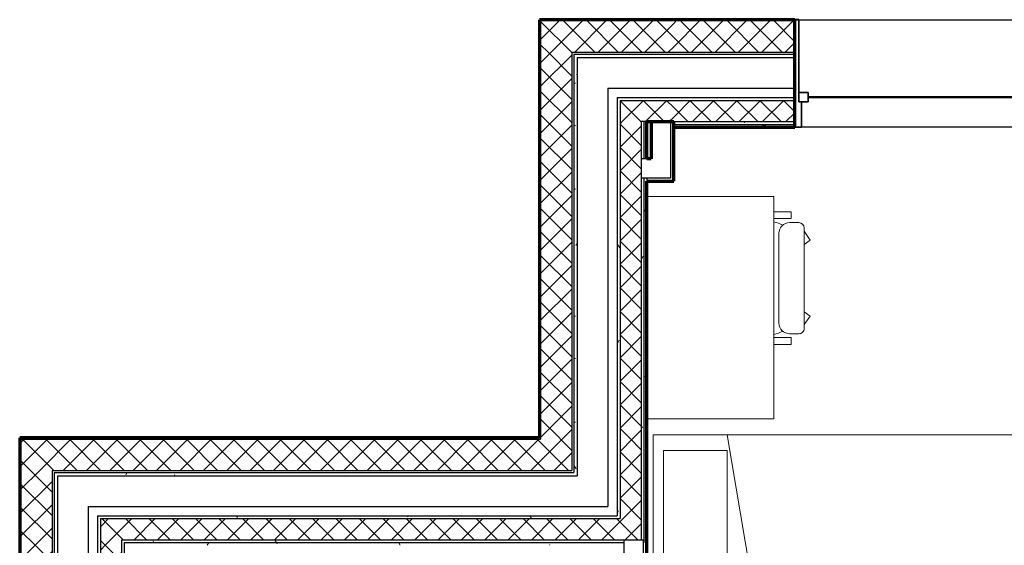
# Model space of a CAD drawing. Units: inches. Extents: x -1002 to 9142, y -1629 to 1567.
# Drawn here: x 404 to 590, y -835 to -736 of the extents above; entities that cross this region are included whole.
import ezdxf

# ---------------------------------------------------------------- set-up
doc = ezdxf.new("R2010")
doc.units = ezdxf.units.IN
doc.header["$MEASUREMENT"] = 0
for name, color, linetype, lineweight in [('A-GLAZ', 6, 'Continuous', 25), ('A-GLAZ-FRAM', 6, 'Continuous', 35), ('A-GLAZ-GLAS', 6, 'Continuous', 50), ('A-WALL', 2, 'Continuous', 25), ('A-WALL-PATT', 2, 'Continuous', 18), ('I-FURN', 2, 'Continuous', 18), ('I-WALL', 2, 'Continuous', 25)]:
    doc.layers.add(name, color=color, linetype=linetype, lineweight=lineweight)
pattern_1 = [(0, (0, 0), (16, 4), [0.66, -11.34, 0.66, -11.34, -64]), (0, (0, 0), (16, 4), [-24, 0.66, -23.34, 0.66, -11.34, -28]), (0, (0, 0), (16, 4), [-60, 0.66, -7.34, 0.66, -19.34]), (120, (6, 2), (-11.464102, 11.856406), [0.66, -11.34, 0.66, -11.34, -64]), (120, (6, 2), (-11.464102, 11.856406), [-24, 0.66, -23.34, 0.66, -11.34, -28]), (120, (6, 2), (-11.464102, 11.856406), [-60, 0.66, -7.34, 0.66, -19.34]), (240, (8, 10), (-4.535898, -15.856406), [0.66, -11.34, 0.66, -11.34, -64]), (240, (8, 10), (-4.535898, -15.856406), [-24, 0.66, -23.34, 0.66, -11.34, -28]), (240, (8, 10), (-4.535898, -15.856406), [-60, 0.66, -7.34, 0.66, -19.34])]
pattern_2 = [(0, (0, 0), (0, 3.125), []), (90, (0, 0), (-3.125, 2e-16), [])]
pattern_3 = [(45, (0, 0), (-2.209709, 2.209709), []), (135, (0, 0), (-2.209709, -2.209709), [])]

# ---------------------------------------------------------------- blocks, each defined once
blk = doc.blocks.new('Bed - Double 54_ x 75__1-79-Modules')
at = {"layer": 'I-FURN'}
for p, q in [((37.69, 38.2), (-16.31, 38.2)), ((-16.31, 38.2), (-16.31, -41.8)), ((37.69, -41.8), (37.69, 38.2)), ((-13.31, 36.2), (-13.31, 24.2)), ((-13.31, 36.2), (34.69, 36.2)), ((34.69, 36.2), (34.69, 24.2)), ((37.69, 24.2), (-16.31, 15.13)), ((-13.31, 24.2), (34.69, 24.2)), ((-16.31, -41.8), (37.69, -41.8))]:
    blk.add_line(p, q, dxfattribs=at)
blk = doc.blocks.new('Double Hung with Trim - 50_x 60__1-13-Modules')
at = {"layer": 'A-GLAZ-FRAM'}
for p, q in [((-23.62, 10.14), (-22.87, 10.14)), ((-22.87, -5.36), (-22.87, 10.14)), ((22.87, -5.36), (22.87, 10.14)), ((23.62, 10.14), (22.87, 10.14)), ((-22.87, -3.61), (-21.12, -3.61)), ((-21.12, -3.61), (-21.12, -5.36)), ((21.12, -3.61), (21.12, -5.36)), ((22.87, -3.61), (21.12, -3.61)), ((-22.87, -5.36), (-21.12, -5.36)), ((-22.87, -5.36), (-22.37, -5.36)), ((-22.37, -10.14), (-22.37, -5.36)), ((22.87, -5.36), (21.12, -5.36)), ((22.37, -5.36), (22.87, -5.36)), ((22.37, -5.36), (22.37, -10.14)), ((-22.37, -10.14), (-23.62, -10.14)), ((22.37, -10.14), (23.62, -10.14))]:
    blk.add_line(p, q, dxfattribs=at)
at = {"layer": 'A-GLAZ-GLAS'}
blk.add_line((-21.12, -4.49), (21.12, -4.49), dxfattribs=at)
blk = doc.blocks.new('Desk1 - 36_ x 24__1-91-Modules')
at = {"layer": 'I-FURN'}
for p, q in [((9, 27), (9, 3)), ((51, 3), (51, 27)), ((9, 3), (51, 3))]:
    blk.add_line(p, q, dxfattribs=at)
blk = doc.blocks.new('Desk Chair - Desk Chair_1-269-Modules')
at = {"layer": 'I-FURN'}
for p, q in [((-3.95, 9.74), (15.05, 9.74)), ((-1.64, 10.85), (-3.3, 9.74)), ((-0.83, 9.74), (-1.64, 10.85)), ((11.93, 9.74), (12.74, 10.85)), ((12.74, 10.85), (14.28, 9.74)), ((-4.94, 8.74), (-4.94, 6.97)), ((16.04, 8.74), (16.04, 6.97)), ((-6.95, 3.98), (-6.95, 7.25)), ((-6.95, 7.25), (-5.69, 7.25)), ((-5.69, 3.98), (-5.69, 7.25)), ((16.78, 3.98), (16.78, 7.25)), ((18.05, 7.25), (16.78, 7.25)), ((18.05, 3.98), (18.05, 7.25)), ((-2.95, 4.97), (14.05, 4.97))]:
    blk.add_line(p, q, dxfattribs=at)
for centre, radius, start, end in [((-3.95, 8.74), 0.993, 90, 180), ((15.05, 8.74), 0.993, 360, 90), ((1.8, 2.61), 7, 153.8342, 168.6813), ((-2.95, 6.97), 2, 180, 270), ((14.05, 6.97), 2, 270, 360), ((9.3, 2.61), 7, 11.3187, 26.1684)]:
    blk.add_arc(centre, radius, start, end, dxfattribs=at)

msp = doc.modelspace()

# ---------------------------------------------------------------- hatches: boundary and pattern name
at = {"layer": 'A-WALL-PATT'}
h = msp.add_hatch(dxfattribs=at)
h.set_pattern_fill('FP1_3', color=256, style=0, pattern_type=2)
h.set_pattern_definition(pattern_2)
h.paths.add_polyline_path([(527.24, -736.25), (527.24, -736.02), (501.87, -736.02), (501.87, -736.25), (502.1, -736.25)], flags=0)
h = msp.add_hatch(dxfattribs=at)
h.set_pattern_fill('FP1_3', color=256, style=0, pattern_type=2)
h.set_pattern_definition(pattern_2)
h.paths.add_polyline_path([(502.1, -755.27), (502.1, -742.16), (502.1, -736.25), (501.87, -736.25), (501.87, -755.27)], flags=0)
h = msp.add_hatch(dxfattribs=at)
h.set_pattern_fill('FP1_2', color=256, style=0, pattern_type=2)
h.set_pattern_definition(pattern_3)
h.paths.add_polyline_path([(502.1, -742.16), (508.01, -742.16), (527.24, -742.16), (527.24, -736.25), (502.1, -736.25)], flags=0)
h = msp.add_hatch(dxfattribs=at)
h.set_pattern_fill('FP1_3', color=256, style=0, pattern_type=2)
h.set_pattern_definition(pattern_2)
h.paths.add_polyline_path([(550.14, -736.02), (527.24, -736.02), (527.24, -736.25), (550.14, -736.25)], flags=0)
h = msp.add_hatch(dxfattribs=at)
h.set_pattern_fill('FP1_2', color=256, style=0, pattern_type=2)
h.set_pattern_definition(pattern_3)
h.paths.add_polyline_path([(527.24, -736.25), (527.24, -742.16), (550.14, -742.16), (550.14, -736.25)], flags=0)
h = msp.add_hatch(dxfattribs=at)
h.set_pattern_fill('FP1_2', color=256, style=0, pattern_type=2)
h.set_pattern_definition(pattern_3)
h.paths.add_polyline_path([(508.01, -755.27), (508.01, -742.55), (508.01, -742.16), (502.1, -742.16), (502.1, -755.27)], flags=0)
h = msp.add_hatch(dxfattribs=at)
h.set_pattern_fill('FP1_1', color=256, style=0, pattern_type=2)
h.set_pattern_definition(pattern_1)
h.paths.add_polyline_path([(508.4, -743.18), (509.03, -743.18), (527.24, -743.18), (527.24, -742.55), (508.4, -742.55)], flags=0)
h = msp.add_hatch(dxfattribs=at)
h.set_pattern_fill('FP1_1', color=256, style=0, pattern_type=2)
h.set_pattern_definition(pattern_1)
h.paths.add_polyline_path([(509.03, -755.27), (509.03, -748.97), (509.03, -743.18), (508.4, -743.18), (508.4, -755.27)], flags=0)
h = msp.add_hatch(dxfattribs=at)
h.set_pattern_fill('FP1_1', color=256, style=0, pattern_type=2)
h.set_pattern_definition(pattern_1)
h.paths.add_polyline_path([(527.24, -742.55), (527.24, -743.18), (550.14, -743.18), (550.14, -742.55)], flags=0)
h = msp.add_hatch(dxfattribs=at)
h.set_pattern_fill('FP1_1', color=256, style=0, pattern_type=2)
h.set_pattern_definition(pattern_1)
h.paths.add_polyline_path([(516.59, -751.25), (517.1, -751.25), (527.24, -751.25), (527.24, -750.74), (516.59, -750.74)], flags=0)
h = msp.add_hatch(dxfattribs=at)
h.set_pattern_fill('FP1_1', color=256, style=0, pattern_type=2)
h.set_pattern_definition(pattern_1)
h.paths.add_polyline_path([(517.1, -755.27), (517.1, -751.25), (516.59, -751.25), (516.59, -755.27)], flags=0)
h = msp.add_hatch(dxfattribs=at)
h.set_pattern_fill('FP1_2', color=256, style=0, pattern_type=2)
h.set_pattern_definition(pattern_3)
h.paths.add_polyline_path([(517.1, -755.27), (521.12, -755.27), (521.63, -755.27), (522.14, -755.27), (527.24, -755.27), (527.24, -751.25), (517.1, -751.25)], flags=0)
h = msp.add_hatch(dxfattribs=at)
h.set_pattern_fill('FP1_1', color=256, style=0, pattern_type=2)
h.set_pattern_definition(pattern_1)
h.paths.add_polyline_path([(527.24, -750.74), (527.24, -751.25), (550.14, -751.25), (550.14, -750.74)], flags=0)
h = msp.add_hatch(dxfattribs=at)
h.set_pattern_fill('FP1_2', color=256, style=0, pattern_type=2)
h.set_pattern_definition(pattern_3)
h.paths.add_polyline_path([(527.24, -751.25), (527.24, -755.27), (550.14, -755.27), (550.14, -751.25)], flags=0)
h = msp.add_hatch(dxfattribs=at)
h.set_pattern_fill('FP1_3', color=256, style=0, pattern_type=2)
h.set_pattern_definition(pattern_2)
h.paths.add_polyline_path([(502.1, -815), (502.1, -755.27), (501.87, -755.27), (501.87, -815)], flags=0)
h = msp.add_hatch(dxfattribs=at)
h.set_pattern_fill('FP1_2', color=256, style=0, pattern_type=2)
h.set_pattern_definition(pattern_3)
h.paths.add_polyline_path([(508.01, -815), (508.01, -755.27), (502.1, -755.27), (502.1, -815)], flags=0)
h = msp.add_hatch(dxfattribs=at)
h.set_pattern_fill('FP1_1', color=256, style=0, pattern_type=2)
h.set_pattern_definition(pattern_1)
h.paths.add_polyline_path([(509.03, -815), (509.03, -755.27), (508.4, -755.27), (508.4, -815)], flags=0)
h = msp.add_hatch(dxfattribs=at)
h.set_pattern_fill('FP1_1', color=256, style=0, pattern_type=2)
h.set_pattern_definition(pattern_1)
h.paths.add_polyline_path([(517.1, -815), (517.1, -755.27), (516.59, -755.27), (516.59, -815)], flags=0)
h = msp.add_hatch(dxfattribs=at)
h.set_pattern_fill('FP1_2', color=256, style=0, pattern_type=2)
h.set_pattern_definition(pattern_3)
h.paths.add_polyline_path([(521.12, -755.27), (517.1, -755.27), (517.1, -815), (521.12, -815), (521.12, -765.92), (521.12, -762.29)], flags=0)
h = msp.add_hatch(dxfattribs=at)
h.set_pattern_fill('FP1_1', color=256, style=0, pattern_type=2)
h.set_pattern_definition(pattern_1)
h.paths.add_polyline_path([(521.12, -762.29), (521.63, -762.29), (521.63, -755.27), (521.12, -755.27)], flags=0)
h = msp.add_hatch(dxfattribs=at)
h.set_pattern_fill('FP1_1', color=256, style=0, pattern_type=2)
h.set_pattern_definition(pattern_1)
h.paths.add_polyline_path([(521.63, -762.29), (522.14, -762.29), (522.14, -755.27), (521.63, -755.27)], flags=0)
h = msp.add_hatch(dxfattribs=at)
h.set_pattern_fill('FP1_1', color=256, style=0, pattern_type=2)
h.set_pattern_definition(pattern_1)
h.paths.add_polyline_path([(527.24, -762.29), (527.24, -755.27), (526.62, -755.27), (526.62, -762.29)], flags=0)
h = msp.add_hatch(dxfattribs=at)
h.set_pattern_fill('FP1_1', color=256, style=0, pattern_type=2)
h.set_pattern_definition(pattern_1)
h.paths.add_polyline_path([(527.24, -755.27), (527.24, -755.78), (550.14, -755.78), (550.14, -755.27)], flags=0)
h = msp.add_hatch(dxfattribs=at)
h.set_pattern_fill('FP1_1', color=256, style=0, pattern_type=2)
h.set_pattern_definition(pattern_1)
h.paths.add_polyline_path([(527.24, -755.78), (527.24, -756.29), (550.14, -756.29), (550.14, -755.78)], flags=0)
h = msp.add_hatch(dxfattribs=at)
h.set_pattern_fill('FP1_1', color=256, style=0, pattern_type=2)
h.set_pattern_definition(pattern_1)
h.paths.add_polyline_path([(526.62, -762.29), (526.62, -765.92), (527.24, -765.92), (527.24, -762.29)], flags=0)
h = msp.add_hatch(dxfattribs=at)
h.set_pattern_fill('FP1_1', color=256, style=0, pattern_type=2)
h.set_pattern_definition(pattern_1)
h.paths.add_polyline_path([(521.12, -765.92), (521.12, -815), (521.63, -815), (521.63, -765.92)], flags=0)
h = msp.add_hatch(dxfattribs=at)
h.set_pattern_fill('FP1_1', color=256, style=0, pattern_type=2)
h.set_pattern_definition(pattern_1)
h.paths.add_polyline_path([(522.14, -815), (522.14, -766.54), (522.14, -765.92), (521.63, -765.92), (521.63, -815)], flags=0)
h = msp.add_hatch(dxfattribs=at)
h.set_pattern_fill('FP1_1', color=256, style=0, pattern_type=2)
h.set_pattern_definition(pattern_1)
h.paths.add_polyline_path([(522.14, -766.54), (527.24, -766.54), (527.24, -765.92), (526.62, -765.92), (522.14, -765.92)], flags=0)
h = msp.add_hatch(dxfattribs=at)
h.set_pattern_fill('FP1_3', color=256, style=0, pattern_type=2)
h.set_pattern_definition(pattern_2)
h.paths.add_polyline_path([(502.1, -815), (501.87, -815), (403.68, -815), (403.68, -815.23), (403.92, -815.23), (502.1, -815.23)], flags=0)
h = msp.add_hatch(dxfattribs=at)
h.set_pattern_fill('FP1_3', color=256, style=0, pattern_type=2)
h.set_pattern_definition(pattern_2)
h.paths.add_polyline_path([(403.92, -835.27), (403.92, -821.14), (403.92, -815.23), (403.68, -815.23), (403.68, -835.27)], flags=0)
h = msp.add_hatch(dxfattribs=at)
h.set_pattern_fill('FP1_2', color=256, style=0, pattern_type=2)
h.set_pattern_definition(pattern_3)
h.paths.add_polyline_path([(508.01, -815.23), (502.1, -815.23), (403.92, -815.23), (403.92, -821.14), (409.82, -821.14), (508.01, -821.14)], flags=0)
h = msp.add_hatch(dxfattribs=at)
h.set_pattern_fill('FP1_2', color=256, style=0, pattern_type=2)
h.set_pattern_definition(pattern_3)
h.paths.add_polyline_path([(502.1, -815), (502.1, -815.23), (508.01, -815.23), (508.01, -815)], flags=0)
h = msp.add_hatch(dxfattribs=at)
h.set_pattern_fill('FP1_1', color=256, style=0, pattern_type=2)
h.set_pattern_definition(pattern_1)
h.paths.add_polyline_path([(508.4, -815), (508.4, -821.14), (508.4, -821.53), (509.03, -821.53), (509.03, -815)], flags=0)
h = msp.add_hatch(dxfattribs=at)
h.set_pattern_fill('FP1_1', color=256, style=0, pattern_type=2)
h.set_pattern_definition(pattern_1)
h.paths.add_polyline_path([(516.59, -815), (516.59, -827.95), (516.59, -829.72), (517.1, -829.72), (517.1, -815)], flags=0)
h = msp.add_hatch(dxfattribs=at)
h.set_pattern_fill('FP1_2', color=256, style=0, pattern_type=2)
h.set_pattern_definition(pattern_3)
h.paths.add_polyline_path([(517.1, -815), (517.1, -829.72), (517.1, -830.23), (521.12, -830.23), (521.12, -815)], flags=0)
h = msp.add_hatch(dxfattribs=at)
h.set_pattern_fill('FP1_1', color=256, style=0, pattern_type=2)
h.set_pattern_definition(pattern_1)
h.paths.add_polyline_path([(521.12, -815), (521.12, -830.23), (521.12, -834.25), (521.52, -834.25), (521.63, -834.25), (521.63, -815)], flags=0)
h = msp.add_hatch(dxfattribs=at)
h.set_pattern_fill('FP1_1', color=256, style=0, pattern_type=2)
h.set_pattern_definition(pattern_1)
h.paths.add_polyline_path([(521.63, -834.25), (521.63, -834.76), (522.14, -834.76), (522.14, -834.25), (522.14, -815), (521.63, -815)], flags=0)
h = msp.add_hatch(dxfattribs=at)
h.set_pattern_fill('FP1_2', color=256, style=0, pattern_type=2)
h.set_pattern_definition(pattern_3)
h.paths.add_polyline_path([(409.82, -835.27), (409.82, -821.53), (409.82, -821.14), (403.92, -821.14), (403.92, -835.27)], flags=0)
h = msp.add_hatch(dxfattribs=at)
h.set_pattern_fill('FP1_1', color=256, style=0, pattern_type=2)
h.set_pattern_definition(pattern_1)
h.paths.add_polyline_path([(509.03, -821.53), (508.4, -821.53), (410.22, -821.53), (410.22, -822.16), (410.85, -822.16), (509.03, -822.16)], flags=0)
h = msp.add_hatch(dxfattribs=at)
h.set_pattern_fill('FP1_1', color=256, style=0, pattern_type=2)
h.set_pattern_definition(pattern_1)
h.paths.add_polyline_path([(410.85, -835.27), (410.85, -827.95), (410.85, -822.16), (410.22, -822.16), (410.22, -835.27)], flags=0)
h = msp.add_hatch(dxfattribs=at)
h.set_pattern_fill('FP1_1', color=256, style=0, pattern_type=2)
h.set_pattern_definition(pattern_1)
h.paths.add_polyline_path([(517.1, -829.72), (516.59, -829.72), (418.4, -829.72), (418.4, -830.23), (418.92, -830.23), (517.1, -830.23)], flags=0)
h = msp.add_hatch(dxfattribs=at)
h.set_pattern_fill('FP1_1', color=256, style=0, pattern_type=2)
h.set_pattern_definition(pattern_1)
h.paths.add_polyline_path([(418.92, -835.27), (418.92, -834.25), (418.92, -830.23), (418.4, -830.23), (418.4, -835.27)], flags=0)
h = msp.add_hatch(dxfattribs=at)
h.set_pattern_fill('FP1_2', color=256, style=0, pattern_type=2)
h.set_pattern_definition(pattern_3)
h.paths.add_polyline_path([(521.12, -830.23), (517.1, -830.23), (418.92, -830.23), (418.92, -834.25), (422.93, -834.25), (517.89, -834.25), (521.12, -834.25)], flags=0)
h = msp.add_hatch(dxfattribs=at)
h.set_pattern_fill('FP1_2', color=256, style=0, pattern_type=2)
h.set_pattern_definition(pattern_3)
h.paths.add_polyline_path([(422.93, -835.27), (422.93, -834.76), (422.93, -834.25), (418.92, -834.25), (418.92, -835.27)], flags=0)
h = msp.add_hatch(dxfattribs=at)
h.set_pattern_fill('FP1_1', color=256, style=0, pattern_type=2)
h.set_pattern_definition(pattern_1)
h.paths.add_polyline_path([(517.89, -834.76), (517.89, -834.25), (422.93, -834.25), (422.93, -834.76), (423.44, -834.76)], flags=0)
h = msp.add_hatch(dxfattribs=at)
h.set_pattern_fill('FP1_1', color=256, style=0, pattern_type=2)
h.set_pattern_definition(pattern_1)
h.paths.add_polyline_path([(423.44, -835.27), (423.44, -834.76), (422.93, -834.76), (422.93, -835.27)], flags=0)
h = msp.add_hatch(dxfattribs=at)
h.set_pattern_fill('FP1_1', color=256, style=0, pattern_type=2)
h.set_pattern_definition(pattern_1)
h.paths.add_polyline_path([(517.89, -835.27), (517.89, -834.76), (423.44, -834.76), (423.44, -835.27), (423.96, -835.27), (517.27, -835.27)], flags=0)
h = msp.add_hatch(dxfattribs=at)
h.set_pattern_fill('FP1_1', color=256, style=0, pattern_type=2)
h.set_pattern_definition(pattern_1)
h.paths.add_polyline_path([(521.52, -834.76), (521.63, -834.76), (521.63, -834.25), (521.52, -834.25)], flags=0)
h = msp.add_hatch(dxfattribs=at)
h.set_pattern_fill('FP1_1', color=256, style=0, pattern_type=2)
h.set_pattern_definition(pattern_1)
h.paths.add_polyline_path([(521.52, -835.27), (522.14, -835.27), (522.14, -834.76), (521.63, -834.76), (521.52, -834.76)], flags=0)
h = msp.add_hatch(dxfattribs=at)
h.set_pattern_fill('FP1_3', color=256, style=0, pattern_type=2)
h.set_pattern_definition(pattern_2)
h.paths.add_polyline_path([(403.92, -931.43), (403.92, -835.27), (403.68, -835.27), (403.68, -931.43)], flags=0)
h = msp.add_hatch(dxfattribs=at)
h.set_pattern_fill('FP1_2', color=256, style=0, pattern_type=2)
h.set_pattern_definition(pattern_3)
h.paths.add_polyline_path([(409.82, -931.43), (409.82, -835.27), (403.92, -835.27), (403.92, -931.43)], flags=0)
h = msp.add_hatch(dxfattribs=at)
h.set_pattern_fill('FP1_1', color=256, style=0, pattern_type=2)
h.set_pattern_definition(pattern_1)
h.paths.add_polyline_path([(410.85, -931.43), (410.85, -835.27), (410.22, -835.27), (410.22, -931.43)], flags=0)
h = msp.add_hatch(dxfattribs=at)
h.set_pattern_fill('FP1_1', color=256, style=0, pattern_type=2)
h.set_pattern_definition(pattern_1)
h.paths.add_polyline_path([(418.92, -931.43), (418.92, -835.27), (418.4, -835.27), (418.4, -931.43)], flags=0)
h = msp.add_hatch(dxfattribs=at)
h.set_pattern_fill('FP1_2', color=256, style=0, pattern_type=2)
h.set_pattern_definition(pattern_3)
h.paths.add_polyline_path([(422.93, -931.43), (422.93, -835.27), (418.92, -835.27), (418.92, -931.43)], flags=0)
h = msp.add_hatch(dxfattribs=at)
h.set_pattern_fill('FP1_1', color=256, style=0, pattern_type=2)
h.set_pattern_definition(pattern_1)
h.paths.add_polyline_path([(423.44, -931.43), (423.44, -835.27), (422.93, -835.27), (422.93, -931.43)], flags=0)

# ---------------------------------------------------------------- linework, layer by layer
at = {"layer": 'A-WALL', "lineweight": 70}
for p, q in [((550.14, -736.02), (501.87, -736.02)), ((501.87, -736.02), (501.87, -815)), ((550.14, -756.29), (550.14, -736.02)), ((522.14, -755.27), (527.24, -755.27)), ((522.14, -762.29), (522.14, -755.27)), ((522.99, -755.27), (522.99, -762.29)), ((527.24, -766.54), (527.24, -755.27)), ((527.24, -756.29), (550.14, -756.29)), ((522.99, -762.29), (522.14, -762.29)), ((522.14, -766.54), (527.24, -766.54)), ((501.87, -815), (403.68, -815)), ((403.68, -815), (403.68, -931.43))]:
    msp.add_line(p, q, dxfattribs=at)
at = {"layer": 'A-WALL'}
for p, q in [((550.14, -736.25), (502.1, -736.25)), ((502.1, -736.25), (502.1, -815.23)), ((550.14, -736.02), (597.39, -736.02)), ((508.01, -742.16), (550.14, -742.16)), ((508.01, -742.16), (508.01, -821.14)), ((508.4, -742.55), (550.14, -742.55)), ((508.4, -742.55), (508.4, -821.53)), ((509.03, -743.18), (550.14, -743.18)), ((509.03, -743.18), (509.03, -822.16)), ((514.82, -748.97), (550.14, -748.97)), ((514.82, -748.97), (514.82, -827.95)), ((516.59, -750.74), (550.14, -750.74)), ((516.59, -750.74), (516.59, -829.72)), ((517.1, -751.25), (550.14, -751.25)), ((517.1, -751.25), (517.1, -830.23)), ((522.14, -755.27), (521.12, -755.27)), ((521.12, -755.27), (521.12, -834.25)), ((521.63, -755.27), (521.63, -762.29)), ((526.62, -755.27), (526.62, -765.92)), ((527.24, -755.27), (550.14, -755.27)), ((527.24, -755.78), (550.14, -755.78)), ((597.39, -756.29), (550.14, -756.29)), ((522.14, -762.29), (521.12, -762.29)), ((526.62, -765.92), (521.12, -765.92)), ((521.63, -765.92), (521.63, -834.76)), ((522.14, -765.92), (522.14, -766.54)), ((403.92, -815.23), (502.1, -815.23)), ((403.92, -815.23), (403.92, -931.43)), ((409.82, -821.14), (508.01, -821.14)), ((409.82, -821.14), (409.82, -931.43)), ((410.22, -821.53), (508.4, -821.53)), ((410.22, -821.53), (410.22, -931.43)), ((410.85, -822.16), (509.03, -822.16)), ((410.85, -822.16), (410.85, -931.43)), ((416.63, -827.95), (514.82, -827.95)), ((416.63, -827.95), (416.63, -931.43)), ((418.4, -829.72), (516.59, -829.72)), ((418.4, -829.72), (418.4, -931.43)), ((418.92, -830.23), (517.1, -830.23)), ((418.92, -830.23), (418.92, -931.43)), ((422.93, -834.25), (521.52, -834.25)), ((422.93, -834.25), (422.93, -931.43)), ((423.44, -834.76), (517.89, -834.76)), ((423.44, -834.76), (423.44, -931.43)), ((517.89, -993.93), (517.89, -834.25)), ((521.52, -901.43), (521.52, -834.25)), ((521.52, -834.76), (521.63, -834.76))]:
    msp.add_line(p, q, dxfattribs=at)
at = {"layer": 'I-WALL', "lineweight": 70}
msp.add_line((522.14, -900.8), (522.14, -766.54), dxfattribs=at)

# ---------------------------------------------------------------- block references
at = {"layer": 'A-GLAZ'}
msp.add_blockref('Double Hung with Trim - 50_x 60__1-13-Modules', (573.76, -746.15), dxfattribs=at)
at = {"layer": 'I-FURN'}
for name, p, rotation in [('Desk1 - 36_ x 24__1-91-Modules', (549.14, -820.4), 90.00000000000364), ('Desk Chair - Desk Chair_1-269-Modules', (542.16, -779.28), 270.0000000000024), ('Bed - Double 54_ x 75__1-79-Modules', (561.54, -852.09), 90.00000000000091)]:
    msp.add_blockref(name, p, dxfattribs=dict(at, rotation=rotation))

doc.saveas('drawing.dxf')
